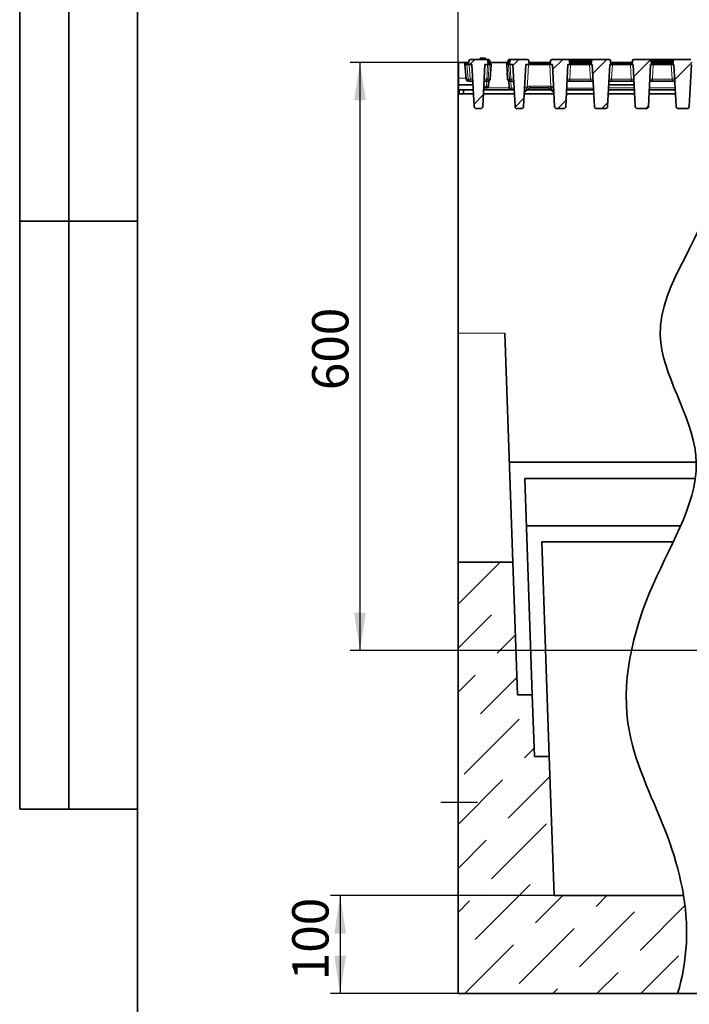
# Model space of a CAD drawing. Units: millimetres. Extents: x 8 to 903, y 1 to 632.
# Drawn here: x 8 to 76, y 151 to 252 of the extents above; entities that cross this region are included whole.
import ezdxf

# ---------------------------------------------------------------- set-up
doc = ezdxf.new("R2010")
doc.units = ezdxf.units.MM
doc.linetypes.add('PHANTOM', pattern=[12.7, 6.35, -1.27, 1.27, -1.27, 1.27, -1.27])
doc.layers.add('FORMAT', color=7, linetype='Continuous')
doc.styles.add('SLDTEXTSTYLE3', font='MIPGOST.TTF')
doc.styles.add('SLDTEXTSTYLE4', font='MIPGOST.TTF')
doc.dimstyles.new('SLDDIMSTYLE0', dxfattribs={"dimtxt": 3.393075, "dimasz": 3.877799, "dimexe": 0, "dimexo": 0.0625, "dimgap": 0.848269, "dimtad": 2, "dimlfac": 10, "dimrnd": 1e-09, "dimzin": 12, "dimdsep": 46, "dimtxsty": 'SLDTEXTSTYLE3', "dimsah": 1, "dimcen": 0.09, "dimadec": 0, "dimazin": 3, "dimtfac": 1, "dimtofl": 0, "dimtmove": 0, "dimatfit": 3, "dimfxl": 1, "dimfrac": 2, "dimtolj": 1, "dimtzin": 12, "dimarcsym": 0})

# ---------------------------------------------------------------- blocks, each defined once
blk = doc.blocks.new('_D')
at = {"layer": 'FORMAT'}
for p, q in [((52.71, 243.99), (52.71, 263.22)), ((152.71, 243.99), (152.71, 263.22)), ((52.71, 262.22), (152.71, 262.22))]:
    blk.add_line(p, q, dxfattribs=at)
for points in [[(52.71, 262.22), (56.59, 261.62), (56.59, 262.81)], [(152.71, 262.22), (148.83, 262.81), (148.83, 261.62)]]:
    blk.add_solid(points, dxfattribs=at)
at = {"layer": 'FORMAT', "insert": (98.35, 267.1), "char_height": 3.704, "attachment_point": 1, "style": 'SLDTEXTSTYLE4'}
blk.add_mtext('1000', dxfattribs=at)
blk = doc.blocks.new('_D_1')
at = {"layer": 'FORMAT'}
for p, q in [((52.76, 247.19), (41.71, 247.19)), ((42.71, 247.19), (42.71, 187.19)), ((102.71, 187.19), (41.71, 187.19))]:
    blk.add_line(p, q, dxfattribs=at)
for points in [[(42.71, 247.19), (42.11, 243.31), (43.31, 243.31)], [(42.71, 187.19), (43.31, 191.06), (42.11, 191.06)]]:
    blk.add_solid(points, dxfattribs=at)
at = {"layer": 'FORMAT', "insert": (37.83, 213.75), "char_height": 3.704, "attachment_point": 1, "rotation": 90, "style": 'SLDTEXTSTYLE4'}
blk.add_mtext('600', dxfattribs=at)
blk = doc.blocks.new('_D_3')
at = {"layer": 'FORMAT'}
for p, q in [((62.5, 162.19), (39.69, 162.19)), ((40.69, 162.19), (40.69, 152.19)), ((52.71, 152.19), (39.69, 152.19))]:
    blk.add_line(p, q, dxfattribs=at)
for points in [[(40.69, 162.19), (40.09, 158.31), (41.28, 158.31)], [(40.69, 152.19), (41.28, 156.06), (40.09, 156.06)]]:
    blk.add_solid(points, dxfattribs=at)
at = {"layer": 'FORMAT', "insert": (35.8, 153.55), "char_height": 3.704, "attachment_point": 1, "rotation": 90, "style": 'SLDTEXTSTYLE4'}
blk.add_mtext('100', dxfattribs=at)

msp = doc.modelspace()

# ---------------------------------------------------------------- hatches: boundary and pattern name
at = {"linetype": 'Continuous', "lineweight": 18}
h = msp.add_hatch(dxfattribs=at)
h.set_pattern_fill('ANSI31', angle=3e-322, style=0)
edge = h.paths.add_edge_path(flags=0)
edge.add_line((55.6105, 247.4858), (53.9721, 247.4858))
edge.add_arc((53.9721, 247.3358), 0.15, 90, 175)
edge.add_line((53.8227, 247.3489), (53.7909, 246.9858))
edge.add_line((53.7909, 246.9858), (54.1314, 246.9858))
edge.add_spline(control_points=[(54.1314, 246.9858), (54.1733, 246.1859), (54.2152, 245.3859), (54.2571, 244.5859), (54.2905, 243.9491), (54.3239, 243.3122), (54.3573, 242.6754)], knot_values=[0.00028838, 0.00028838, 0.00028838, 0.00028838, 0.02432007, 0.02432007, 0.02432007, 0.04345221, 0.04345221, 0.04345221, 0.04345221], weights=[1, 1, 1, 1, 1, 1, 1], degree=3, periodic=0)
edge.add_arc((54.557, 242.6858), 0.2, 183, 270)
edge.add_line((54.557, 242.4858), (55.0249, 242.4858))
edge.add_arc((55.0249, 242.6858), 0.2, 270, 357)
edge.add_spline(control_points=[(55.2246, 242.6754), (55.2584, 243.3202), (55.2922, 243.965), (55.326, 244.6098), (55.3675, 245.4018), (55.409, 246.1938), (55.4505, 246.9858)], knot_values=[0.00470729, 0.00470729, 0.00470729, 0.00470729, 0.02407831, 0.02407831, 0.02407831, 0.04787111, 0.04787111, 0.04787111, 0.04787111], weights=[1, 1, 1, 1, 1, 1, 1], degree=3, periodic=0)
edge.add_line((55.4505, 246.9858), (55.7917, 246.9858))
edge.add_line((55.7917, 246.9858), (55.7599, 247.3489))
edge.add_arc((55.6105, 247.3358), 0.15, 5, 90)
h = msp.add_hatch(dxfattribs=at)
h.set_pattern_fill('ANSI31', angle=3e-322, style=0)
edge = h.paths.add_edge_path(flags=0)
edge.add_line((59.7775, 247.4858), (58.1391, 247.4858))
edge.add_arc((58.1391, 247.3358), 0.15, 90, 175)
edge.add_line((57.9897, 247.3489), (57.9579, 246.9858))
edge.add_line((57.9579, 246.9858), (58.2984, 246.9858))
edge.add_spline(control_points=[(58.2984, 246.9858), (58.3399, 246.1938), (58.3814, 245.4018), (58.4229, 244.6098), (58.4567, 243.965), (58.4905, 243.3202), (58.5243, 242.6754)], knot_values=[0.00028551, 0.00028551, 0.00028551, 0.00028551, 0.02407831, 0.02407831, 0.02407831, 0.04344934, 0.04344934, 0.04344934, 0.04344934], weights=[1, 1, 1, 1, 1, 1, 1], degree=3, periodic=0)
edge.add_arc((58.724, 242.6858), 0.2, 183, 270)
edge.add_line((58.724, 242.4858), (59.1919, 242.4858))
edge.add_arc((59.1919, 242.6858), 0.2, 270, 357)
edge.add_spline(control_points=[(59.3916, 242.6754), (59.4254, 243.3202), (59.4592, 243.965), (59.493, 244.6098), (59.5345, 245.4018), (59.576, 246.1938), (59.6175, 246.9858)], knot_values=[0.00470729, 0.00470729, 0.00470729, 0.00470729, 0.02407831, 0.02407831, 0.02407831, 0.04787111, 0.04787111, 0.04787111, 0.04787111], weights=[1, 1, 1, 1, 1, 1, 1], degree=3, periodic=0)
edge.add_line((59.6175, 246.9858), (59.9587, 246.9858))
edge.add_line((59.9587, 246.9858), (59.9269, 247.3489))
edge.add_arc((59.7775, 247.3358), 0.15, 5, 90)
h = msp.add_hatch(dxfattribs=at)
h.set_pattern_fill('ANSI31', angle=3e-322, style=0)
edge = h.paths.add_edge_path(flags=0)
edge.add_line((63.9441, 247.4858), (62.3058, 247.4858))
edge.add_arc((62.3058, 247.3358), 0.15, 90, 175)
edge.add_line((62.1563, 247.3489), (62.1246, 246.9858))
edge.add_line((62.1246, 246.9858), (62.3302, 246.9858))
edge.add_spline(control_points=[(62.3302, 246.9858), (62.4055, 245.549), (62.4808, 244.1122), (62.5561, 242.6754)], knot_values=[0.01111111, 0.01111111, 0.01111111, 0.01111111, 0.49005191, 0.49005191, 0.49005191, 0.49005191], weights=[1, 1, 1, 1], degree=3, periodic=0)
edge.add_arc((62.7558, 242.6858), 0.2, 183, 270)
edge.add_line((62.7558, 242.4858), (63.4941, 242.4858))
edge.add_arc((63.4941, 242.6858), 0.2, 270, 357)
edge.add_spline(control_points=[(63.6938, 242.6754), (63.7691, 244.1122), (63.8444, 245.549), (63.9197, 246.9858)], knot_values=[0.50994809, 0.50994809, 0.50994809, 0.50994809, 0.98888889, 0.98888889, 0.98888889, 0.98888889], weights=[1, 1, 1, 1], degree=3, periodic=0)
edge.add_line((63.9197, 246.9858), (64.1253, 246.9858))
edge.add_line((64.1253, 246.9858), (64.0936, 247.3489))
edge.add_arc((63.9441, 247.3358), 0.15, 5, 90)
h = msp.add_hatch(dxfattribs=at)
h.set_pattern_fill('ANSI31', angle=3e-322, style=0)
edge = h.paths.add_edge_path(flags=0)
edge.add_line((68.1111, 247.4858), (66.4728, 247.4858))
edge.add_arc((66.4728, 247.3358), 0.15, 90, 175)
edge.add_line((66.3233, 247.3489), (66.2916, 246.9858))
edge.add_line((66.2916, 246.9858), (66.3971, 246.9858))
edge.add_spline(control_points=[(66.3971, 246.9858), (66.4385, 246.1946), (66.48, 245.4033), (66.5215, 244.612), (66.5553, 243.9665), (66.5891, 243.3209), (66.623, 242.6754)], knot_values=[0.00028525, 0.00028525, 0.00028525, 0.00028525, 0.02405593, 0.02405593, 0.02405593, 0.04344907, 0.04344907, 0.04344907, 0.04344907], weights=[1, 1, 1, 1, 1, 1, 1], degree=3, periodic=0)
edge.add_arc((66.8227, 242.6858), 0.2, 183, 270)
edge.add_line((66.8227, 242.4858), (67.7612, 242.4858))
edge.add_arc((67.7612, 242.6858), 0.2, 270, 357)
edge.add_spline(control_points=[(67.9609, 242.6754), (67.9948, 243.3209), (68.0286, 243.9665), (68.0624, 244.612), (68.1039, 245.4033), (68.1454, 246.1946), (68.1868, 246.9858)], knot_values=[0.00466278, 0.00466278, 0.00466278, 0.00466278, 0.02405593, 0.02405593, 0.02405593, 0.04782661, 0.04782661, 0.04782661, 0.04782661], weights=[1, 1, 1, 1, 1, 1, 1], degree=3, periodic=0)
edge.add_line((68.1868, 246.9858), (68.2923, 246.9858))
edge.add_line((68.2923, 246.9858), (68.2606, 247.3489))
edge.add_arc((68.1111, 247.3358), 0.15, 5, 90)
h = msp.add_hatch(dxfattribs=at)
h.set_pattern_fill('ANSI31', angle=3e-322, style=0)
edge = h.paths.add_edge_path(flags=0)
edge.add_line((72.2778, 247.4858), (70.6394, 247.4858))
edge.add_arc((70.6394, 247.3358), 0.15, 90, 175)
edge.add_line((70.49, 247.3489), (70.4582, 246.9858))
edge.add_line((70.4582, 246.9858), (70.5641, 246.9858))
edge.add_spline(control_points=[(70.5641, 246.9858), (70.6055, 246.1946), (70.647, 245.4033), (70.6885, 244.612), (70.7223, 243.9665), (70.7561, 243.3209), (70.79, 242.6754)], knot_values=[0.00028525, 0.00028525, 0.00028525, 0.00028525, 0.02405593, 0.02405593, 0.02405593, 0.04344907, 0.04344907, 0.04344907, 0.04344907], weights=[1, 1, 1, 1, 1, 1, 1], degree=3, periodic=0)
edge.add_arc((70.9897, 242.6858), 0.2, 183, 270)
edge.add_line((70.9897, 242.4858), (71.9282, 242.4858))
edge.add_arc((71.9282, 242.6858), 0.2, 270, 357)
edge.add_spline(control_points=[(72.1279, 242.6754), (72.1618, 243.3209), (72.1956, 243.9665), (72.2294, 244.612), (72.2709, 245.4033), (72.3124, 246.1946), (72.3538, 246.9858)], knot_values=[0.00466278, 0.00466278, 0.00466278, 0.00466278, 0.02405593, 0.02405593, 0.02405593, 0.04782661, 0.04782661, 0.04782661, 0.04782661], weights=[1, 1, 1, 1, 1, 1, 1], degree=3, periodic=0)
edge.add_line((72.3538, 246.9858), (72.459, 246.9858))
edge.add_line((72.459, 246.9858), (72.4272, 247.3489))
edge.add_arc((72.2778, 247.3358), 0.15, 5, 90)
h = msp.add_hatch(dxfattribs=at)
h.set_pattern_fill('ANSI31', angle=3e-322, style=0)
edge = h.paths.add_edge_path(flags=0)
edge.add_line((76.4448, 247.4858), (74.8064, 247.4858))
edge.add_arc((74.8064, 247.3358), 0.15, 90, 175)
edge.add_line((74.657, 247.3489), (74.6252, 246.9858))
edge.add_line((74.6252, 246.9858), (74.7311, 246.9858))
edge.add_spline(control_points=[(74.7311, 246.9858), (74.7725, 246.1946), (74.814, 245.4033), (74.8555, 244.612), (74.8893, 243.9665), (74.9231, 243.3209), (74.957, 242.6754)], knot_values=[0.00028525, 0.00028525, 0.00028525, 0.00028525, 0.02405593, 0.02405593, 0.02405593, 0.04344907, 0.04344907, 0.04344907, 0.04344907], weights=[1, 1, 1, 1, 1, 1, 1], degree=3, periodic=0)
edge.add_arc((75.1567, 242.6858), 0.2, 183, 270)
edge.add_line((75.1567, 242.4858), (76.0952, 242.4858))
edge.add_arc((76.0952, 242.6858), 0.2, 270, 357)
edge.add_spline(control_points=[(76.2949, 242.6754), (76.3288, 243.3209), (76.3626, 243.9665), (76.3964, 244.612), (76.4379, 245.4033), (76.4794, 246.1946), (76.5208, 246.9858)], knot_values=[0.00466278, 0.00466278, 0.00466278, 0.00466278, 0.02405593, 0.02405593, 0.02405593, 0.04782661, 0.04782661, 0.04782661, 0.04782661], weights=[1, 1, 1, 1, 1, 1, 1], degree=3, periodic=0)
edge.add_line((76.5208, 246.9858), (76.626, 246.9858))
edge.add_line((76.626, 246.9858), (76.5942, 247.3489))
edge.add_arc((76.4448, 247.3358), 0.15, 5, 90)
h = msp.add_hatch(dxfattribs=at)
h.set_pattern_fill('ANSI36', style=0)
edge = h.paths.add_edge_path(flags=0)
edge.add_line((52.7089, 152.1858), (75.1107, 152.1858))
edge.add_spline(control_points=[(75.1107, 152.1858), (75.6159, 153.8741), (76.197, 157.2745), (75.9718, 160.5922), (75.7136, 162.1858)], knot_values=[0.21673363, 0.21673363, 0.21673363, 0.21673363, 0.22400325, 0.23091184, 0.23091184, 0.23091184, 0.23091184], weights=[1, 1, 1, 1, 1], degree=3, periodic=0)
edge.add_line((75.7136, 162.1858), (62.5026, 162.1858))
edge.add_line((62.5026, 162.1858), (62.0067, 176.3869))
edge.add_line((62.0067, 176.3869), (60.5058, 176.3869))
edge.add_line((60.5058, 176.3869), (60.2867, 182.6599))
edge.add_line((60.2867, 182.6599), (58.7858, 182.6599))
edge.add_line((58.7858, 182.6599), (58.3135, 196.1858))
edge.add_line((58.3135, 196.1858), (52.7089, 196.1858))
edge.add_line((52.7089, 196.1858), (52.7089, 152.1858))

# ---------------------------------------------------------------- linework, layer by layer
at = {"color": 7, "linetype": 'Continuous', "lineweight": 35}
for p, q in [((53.5181, 247.1858), (52.7589, 247.1858)), ((52.7589, 247.1858), (52.7589, 245.5858)), ((53.5181, 247.1858), (53.6177, 247.1858)), ((53.6177, 247.1858), (53.7168, 247.1858)), ((53.8227, 247.3489), (53.7909, 246.9858)), ((55.6105, 247.4858), (53.9721, 247.4858)), ((54.9704, 247.603), (54.9276, 247.4858)), ((55.0173, 247.6358), (55.4684, 247.6358)), ((55.518, 247.5919), (55.531, 247.4858)), ((55.6105, 247.4858), (55.7936, 247.4858)), ((55.7599, 247.3489), (55.7917, 246.9858)), ((55.7742, 247.1858), (55.866, 247.1858)), ((55.866, 247.1858), (55.9657, 247.1858)), ((55.9429, 247.3499), (55.943, 247.3489)), ((55.943, 247.3489), (55.9494, 247.2758)), ((55.9494, 247.2758), (55.9573, 247.1858)), ((55.9657, 247.1858), (57.7839, 247.1858)), ((57.7839, 247.1858), (57.8835, 247.1858)), ((57.7923, 247.1858), (57.8002, 247.2758)), ((57.8002, 247.2758), (57.8065, 247.3489)), ((57.8065, 247.3489), (57.8066, 247.3499)), ((57.8835, 247.1858), (57.9754, 247.1858)), ((57.956, 247.4858), (58.1391, 247.4858)), ((57.9579, 246.9858), (57.9897, 247.3489)), ((59.7775, 247.4858), (58.1391, 247.4858)), ((59.9587, 246.9858), (59.9269, 247.3489)), ((60.0328, 247.1858), (62.0504, 247.1858)), ((62.1563, 247.3489), (62.1246, 246.9858)), ((63.9441, 247.4858), (62.3058, 247.4858)), ((63.9441, 247.4858), (64.243, 247.4858)), ((64.0936, 247.3489), (64.1253, 246.9858)), ((64.1995, 247.1858), (66.2174, 247.1858)), ((64.243, 247.4858), (66.1739, 247.4858)), ((66.1739, 247.4858), (66.4728, 247.4858)), ((66.2916, 246.9858), (66.3233, 247.3489)), ((68.1111, 247.4858), (66.4728, 247.4858)), ((68.2923, 246.9858), (68.2606, 247.3489)), ((68.3665, 247.1858), (70.3841, 247.1858)), ((70.49, 247.3489), (70.4582, 246.9858)), ((72.2778, 247.4858), (70.6394, 247.4858)), ((72.2778, 247.4858), (72.5767, 247.4858)), ((72.4272, 247.3489), (72.459, 246.9858)), ((72.5331, 247.1858), (74.5511, 247.1858)), ((72.5767, 247.4858), (74.5076, 247.4858)), ((74.5076, 247.4858), (74.8064, 247.4858)), ((74.6252, 246.9858), (74.657, 247.3489)), ((76.4448, 247.4858), (74.8064, 247.4858)), ((53.4089, 246.9858), (53.4185, 247.0945)), ((53.5417, 245.4684), (53.4089, 246.9858)), ((53.6088, 246.9858), (53.6913, 246.9858)), ((53.7909, 246.9858), (53.6913, 246.9858)), ((54.1314, 246.9858), (53.7909, 246.9858)), ((54.3573, 242.6754), (54.1314, 246.9858)), ((55.4505, 246.9858), (55.2246, 242.6754)), ((55.7917, 246.9858), (55.4505, 246.9858)), ((55.7917, 246.9858), (55.8751, 246.9858)), ((56.0748, 246.9858), (55.9956, 245.4754)), ((56.0653, 247.0945), (56.0748, 246.9858)), ((56.0748, 246.9858), (56.0748, 246.9858)), ((57.6748, 246.9858), (57.6843, 247.0945)), ((57.6748, 246.9858), (57.6748, 246.9858)), ((57.7539, 245.4754), (57.6748, 246.9858)), ((57.8745, 246.9858), (57.9579, 246.9858)), ((58.2984, 246.9858), (57.9579, 246.9858)), ((58.5243, 242.6754), (58.2984, 246.9858)), ((59.6175, 246.9858), (59.3916, 242.6754)), ((59.9587, 246.9858), (59.6175, 246.9858)), ((60.0583, 246.9858), (59.9587, 246.9858)), ((60.0583, 246.9858), (62.0249, 246.9858)), ((62.1246, 246.9858), (62.0249, 246.9858)), ((62.3302, 246.9858), (62.1246, 246.9858)), ((62.5561, 242.6754), (62.3302, 246.9858)), ((63.9197, 246.9858), (63.6938, 242.6754)), ((64.1253, 246.9858), (63.9197, 246.9858)), ((64.225, 246.9858), (64.1253, 246.9858)), ((64.225, 246.9858), (66.1273, 246.9858)), ((66.2916, 246.9858), (66.2218, 246.9858)), ((66.3971, 246.9858), (66.2916, 246.9858)), ((66.623, 242.6754), (66.3971, 246.9858)), ((68.1868, 246.9858), (67.9609, 242.6754)), ((68.2923, 246.9858), (68.1868, 246.9858)), ((68.3621, 246.9858), (68.2923, 246.9858)), ((68.4566, 246.9858), (70.2943, 246.9858)), ((70.4582, 246.9858), (70.3882, 246.9858)), ((70.5641, 246.9858), (70.4582, 246.9858)), ((70.79, 242.6754), (70.5641, 246.9858)), ((72.3538, 246.9858), (72.1279, 242.6754)), ((72.459, 246.9858), (72.3538, 246.9858)), ((72.5285, 246.9858), (72.459, 246.9858)), ((72.6236, 246.9858), (74.4613, 246.9858)), ((74.6252, 246.9858), (74.5552, 246.9858)), ((74.7311, 246.9858), (74.6252, 246.9858)), ((74.957, 242.6754), (74.7311, 246.9858)), ((76.5208, 246.9858), (76.2949, 242.6754)), ((52.7589, 245.5858), (52.7589, 244.8858)), ((53.9682, 245.2858), (53.7409, 245.2858)), ((55.7959, 245.2858), (55.6137, 245.2858)), ((55.8566, 245.2952), (55.82, 244.7719)), ((57.9436, 244.5719), (57.893, 245.2952)), ((58.1352, 245.2858), (57.9537, 245.2858)), ((64.0829, 245.2858), (64.0161, 245.2805)), ((66.2339, 245.2858), (64.0829, 245.2858)), ((66.2986, 245.2806), (66.2339, 245.2858)), ((68.35, 245.2858), (68.2832, 245.2805)), ((70.4009, 245.2858), (68.3501, 245.2858)), ((70.4656, 245.2806), (70.4009, 245.2858)), ((72.517, 245.2858), (72.4502, 245.2805)), ((74.5679, 245.2858), (72.5171, 245.2858)), ((74.6326, 245.2806), (74.5679, 245.2858)), ((52.7589, 244.8858), (54.2414, 244.8858)), ((52.7589, 244.3858), (52.7589, 244.8858)), ((52.7589, 244.3858), (52.7589, 243.9858)), ((52.8589, 244.3858), (52.7589, 244.3858)), ((53.2589, 244.3858), (52.8589, 244.3858)), ((53.2589, 244.3858), (53.2589, 243.9858)), ((53.2589, 244.3858), (54.2676, 244.3858)), ((55.3143, 244.3858), (58.4346, 244.3858)), ((55.6205, 244.5858), (55.3422, 244.5858)), ((59.7487, 244.3858), (62.199, 244.3858)), ((61.9085, 244.5858), (60.0392, 244.5858)), ((63.7834, 244.3858), (66.5333, 244.3858)), ((68.0506, 244.3858), (70.7003, 244.3858)), ((70.6463, 244.8858), (68.1046, 244.8858)), ((72.2176, 244.3858), (74.8673, 244.3858)), ((53.2589, 243.9858), (52.7089, 243.9858)), ((52.7089, 219.5652), (52.7089, 243.9858)), ((53.2589, 243.9858), (54.2886, 243.9858)), ((55.2933, 243.9858), (58.4556, 243.9858)), ((59.4603, 243.9858), (62.4874, 243.9858)), ((63.7625, 243.9858), (66.5543, 243.9858)), ((68.0296, 243.9858), (70.7213, 243.9858)), ((72.1966, 243.9858), (74.8883, 243.9858)), ((54.557, 242.4858), (55.0249, 242.4858)), ((58.724, 242.4858), (59.1919, 242.4858)), ((62.7558, 242.4858), (63.4941, 242.4858)), ((66.8227, 242.4858), (67.7612, 242.4858)), ((70.9897, 242.4858), (71.9282, 242.4858)), ((75.1567, 242.4858), (76.0952, 242.4858)), ((52.7089, 196.1858), (52.7089, 219.5652)), ((58.3135, 196.1858), (57.4971, 219.5652)), ((57.9564, 206.4107), (76.9961, 206.4107)), ((76.9021, 204.7539), (59.5152, 204.7539)), ((59.5152, 204.7539), (60.2867, 182.6599)), ((59.6843, 199.9107), (75.4167, 199.9107)), ((74.665, 198.2697), (61.2425, 198.2697)), ((61.2425, 198.2697), (62.0067, 176.3869)), ((58.3135, 196.1858), (52.7089, 196.1858)), ((52.7089, 196.1858), (52.7089, 152.1858)), ((58.7858, 182.6599), (58.3135, 196.1858)), ((60.2867, 182.6599), (58.7858, 182.6599)), ((60.5058, 176.3869), (60.2867, 182.6599)), ((62.0067, 176.3869), (60.5058, 176.3869)), ((62.5026, 162.1858), (62.0067, 176.3869)), ((62.5026, 162.1858), (75.7136, 162.1858)), ((52.7089, 152.1858), (75.1107, 152.1858)), ((125.8155, 152.1858), (75.1107, 152.1858))]:
    msp.add_line(p, q, dxfattribs=at)
at = {"color": 8, "linetype": 'PHANTOM', "lineweight": 18}
for p, q in [((53.6177, 247.1858), (53.6177, 247.0945)), ((53.7168, 247.1858), (53.7008, 247.0945)), ((55.0006, 247.5919), (54.9619, 247.4858)), ((54.9704, 247.603), (55.0006, 247.5919)), ((55.4517, 247.5919), (55.0006, 247.5919)), ((55.4647, 247.4858), (55.4517, 247.5919)), ((55.8504, 247.187), (55.8542, 247.1858)), ((55.8514, 247.3496), (55.8514, 247.3499)), ((55.8578, 247.2764), (55.8514, 247.3496)), ((55.8657, 247.1858), (55.8578, 247.2764)), ((55.866, 247.1858), (55.866, 247.0945)), ((57.8835, 247.1858), (57.8835, 247.0945)), ((57.8918, 247.2764), (57.8838, 247.1858)), ((57.8982, 247.3496), (57.8918, 247.2764)), ((57.8982, 247.3499), (57.8982, 247.3496)), ((60.0488, 247.0945), (60.0328, 247.1858)), ((62.0345, 247.0945), (62.0504, 247.1858)), ((64.2154, 247.0945), (64.1995, 247.1858)), ((64.243, 247.4858), (64.243, 247.3489)), ((64.243, 247.3489), (64.2493, 247.2771)), ((66.1739, 247.3489), (64.243, 247.3489)), ((64.2493, 247.2771), (64.2493, 247.1858)), ((64.2493, 247.2771), (66.1676, 247.2771)), ((66.1676, 247.2771), (66.1739, 247.3489)), ((66.1676, 247.2771), (66.1676, 247.1858)), ((66.1739, 247.4858), (66.1739, 247.3489)), ((66.2015, 247.0945), (66.2174, 247.1858)), ((68.3824, 247.0945), (68.3665, 247.1858)), ((70.3681, 247.0945), (70.3841, 247.1858)), ((72.5491, 247.0945), (72.5331, 247.1858)), ((72.5767, 247.4858), (72.5767, 247.3489)), ((72.5767, 247.3489), (72.5829, 247.2771)), ((74.5076, 247.3489), (72.5767, 247.3489)), ((72.5829, 247.2771), (72.5829, 247.1858)), ((72.5829, 247.2771), (74.5013, 247.2771)), ((74.5013, 247.2771), (74.5076, 247.3489)), ((74.5013, 247.2771), (74.5013, 247.1858)), ((74.5076, 247.4858), (74.5076, 247.3489)), ((74.5351, 247.0945), (74.5511, 247.1858)), ((53.6177, 247.0945), (53.6082, 246.9858)), ((53.6088, 246.9858), (53.7409, 245.4754)), ((53.7008, 247.0945), (53.6177, 247.0945)), ((53.6913, 246.9858), (53.7008, 247.0945)), ((53.9402, 245.4754), (53.8617, 246.9858)), ((55.7202, 246.9858), (55.6417, 245.4754)), ((55.866, 247.0945), (55.7822, 247.0945)), ((55.7959, 245.4754), (55.8751, 246.9858)), ((55.8755, 246.9858), (55.866, 247.0945)), ((57.8835, 247.0945), (57.874, 246.9858)), ((57.8745, 246.9858), (57.9537, 245.4754)), ((57.9674, 247.0945), (57.8835, 247.0945)), ((58.1072, 245.4754), (58.0287, 246.9858)), ((60.0488, 247.0945), (60.0583, 246.9858)), ((62.0345, 247.0945), (60.0488, 247.0945)), ((62.0249, 246.9858), (62.0345, 247.0945)), ((62.181, 244.6682), (62.0605, 246.9858)), ((64.1894, 246.9858), (64.1109, 245.4754)), ((64.2154, 247.0945), (64.225, 246.9858)), ((66.2015, 247.0945), (64.2154, 247.0945)), ((66.2059, 245.4754), (66.1273, 246.9858)), ((66.191, 246.9754), (66.2015, 247.0945)), ((68.4566, 246.9858), (68.378, 245.4754)), ((68.3824, 247.0945), (68.3929, 246.9754)), ((70.3681, 247.0945), (68.3824, 247.0945)), ((70.3729, 245.4754), (70.2943, 246.9858)), ((70.3577, 246.9756), (70.3681, 247.0945)), ((72.6236, 246.9858), (72.545, 245.4754)), ((72.5491, 247.0945), (72.5595, 246.9753)), ((74.5351, 247.0945), (72.5491, 247.0945)), ((74.5399, 245.4754), (74.4613, 246.9858)), ((74.5247, 246.9756), (74.5351, 247.0945)), ((53.5314, 245.5858), (52.7589, 245.5858)), ((53.7409, 245.4754), (53.9402, 245.4754)), ((53.7409, 245.4754), (53.7409, 245.2858)), ((55.3561, 245.1389), (55.3422, 244.7754)), ((55.6205, 244.7754), (55.6562, 245.2858)), ((55.6417, 245.4754), (55.7959, 245.4754)), ((55.7959, 245.2858), (55.7959, 245.4754)), ((57.9537, 245.4754), (58.1072, 245.4754)), ((57.9537, 245.4754), (57.9537, 245.2858)), ((58.0934, 245.2858), (58.1431, 244.5754)), ((58.4143, 244.5754), (58.3929, 245.1371)), ((63.8274, 245.1968), (63.8037, 244.5754)), ((64.1109, 245.4754), (66.2059, 245.4754)), ((66.5131, 244.5754), (66.4894, 245.198)), ((68.1183, 245.2227), (68.1046, 244.8858)), ((68.378, 245.4754), (70.3729, 245.4754)), ((70.6463, 244.8858), (70.6326, 245.2223)), ((72.2706, 245.2082), (72.2463, 244.5788)), ((72.545, 245.4754), (74.5399, 245.4754)), ((74.8386, 244.5788), (74.8144, 245.2076)), ((52.8589, 244.3858), (52.8589, 243.9858)), ((55.3422, 244.7754), (55.3422, 244.5858)), ((55.3422, 244.7754), (55.6205, 244.7754)), ((55.6205, 244.7754), (55.6205, 244.5858)), ((57.9426, 244.5858), (55.6205, 244.5858)), ((58.1431, 244.5754), (58.4143, 244.5754)), ((58.1431, 244.5754), (58.1431, 244.3858)), ((58.4143, 244.5754), (58.4143, 244.3858)), ((59.7668, 244.6682), (59.7648, 244.6642)), ((59.9847, 244.5754), (61.97, 244.5754)), ((60.0392, 244.7754), (61.9085, 244.7754)), ((60.0392, 244.5858), (60.0392, 244.7754)), ((61.9085, 244.5858), (61.9085, 244.7754)), ((62.1829, 244.6642), (62.181, 244.6682)), ((63.8037, 244.3858), (63.8037, 244.5754)), ((63.8037, 244.5754), (66.5131, 244.5754)), ((66.5131, 244.3858), (66.5131, 244.5754)), ((70.6898, 244.5858), (68.0611, 244.5858)), ((72.2277, 244.5784), (72.2463, 244.5788)), ((72.2463, 244.3858), (72.2463, 244.5788)), ((72.2463, 244.5788), (74.8386, 244.5788)), ((74.8386, 244.5788), (74.8572, 244.5784)), ((74.8386, 244.3858), (74.8386, 244.5788)), ((52.7089, 219.5652), (57.4971, 219.5652))]:
    msp.add_line(p, q, dxfattribs=at)
at = {"color": 8, "linetype": 'PHANTOM', "lineweight": 18, "flags": 128}
for points in [[(55.0173, 247.6358), (55.0143, 247.635), (55.0114, 247.6326), (55.0086, 247.6286), (55.0062, 247.6233), (55.0041, 247.6167), (55.0024, 247.6091), (55.0013, 247.6008), (55.0006, 247.5919)], [(55.4517, 247.5919), (55.4523, 247.6008), (55.4535, 247.6091), (55.4552, 247.6167), (55.4572, 247.6233), (55.4597, 247.6286), (55.4624, 247.6326), (55.4654, 247.635), (55.4684, 247.6358)], [(59.8872, 246.9858), (59.8184, 245.6608), (59.7668, 244.6682)]]:
    msp.add_lwpolyline(points, dxfattribs=at)
at = {"color": 7, "linetype": 'Continuous', "lineweight": 35, "flags": 128}
for points in [[(59.9015, 244.5308), (59.7565, 244.3932), (59.6116, 244.2556), (59.5204, 244.169)], [(62.4274, 244.169), (62.3693, 244.2241), (62.2243, 244.3618), (62.0463, 244.5308)]]:
    msp.add_lwpolyline(points, dxfattribs=at)
at = {"color": 7, "linetype": 'Continuous', "lineweight": 35}
for centre, radius, start, end in [((53.5181, 247.0858), 0.1, 90, 175), ((53.7168, 247.2858), 0.1, 270, 355), ((53.9721, 247.3358), 0.15, 90, 175), ((55.0173, 247.5858), 0.05, 90, 159.944644), ((55.4684, 247.5858), 0.05, 7, 90), ((55.6105, 247.3358), 0.15, 5, 90), ((55.9657, 247.0858), 0.1, 5, 90), ((57.7839, 247.0858), 0.1, 90, 175), ((58.1391, 247.3358), 0.15, 90, 175), ((59.7775, 247.3358), 0.15, 5, 90), ((60.0328, 247.2858), 0.1, 185, 270), ((62.0504, 247.2858), 0.1, 270, 355), ((62.3058, 247.3358), 0.15, 90, 175), ((63.9441, 247.3358), 0.15, 5, 90), ((64.1995, 247.2858), 0.1, 185, 270), ((66.2174, 247.2858), 0.1, 270, 355), ((66.4728, 247.3358), 0.15, 90, 175), ((68.1111, 247.3358), 0.15, 5, 90), ((68.3665, 247.2858), 0.1, 185, 270), ((70.3841, 247.2858), 0.1, 270, 355), ((70.6394, 247.3358), 0.15, 90, 175), ((72.2778, 247.3358), 0.15, 5, 90), ((72.5331, 247.2858), 0.1, 185, 270), ((74.5511, 247.2858), 0.1, 270, 355), ((74.8064, 247.3358), 0.15, 90, 175), ((53.7409, 245.4858), 0.2, 185, 270), ((53.9682, 244.9858), 0.3, 48.601795, 89.999888), ((55.6137, 244.9858), 0.3, 90.000197, 136.584494), ((55.7959, 245.4858), 0.2, 270, 357), ((57.9537, 245.4858), 0.2, 183, 270), ((58.1352, 244.9858), 0.3, 48.601795, 89.999888), ((55.6205, 244.7858), 0.2, 270, 356), ((58.1431, 244.5858), 0.2, 184, 270), ((59.727, 243.9515), 0.3, 133.526961, 151.816765), ((54.557, 242.6858), 0.2, 183, 270), ((55.0249, 242.6858), 0.2, 270, 357), ((58.724, 242.6858), 0.2, 183, 270), ((59.1919, 242.6858), 0.2, 270, 357), ((62.7558, 242.6858), 0.2, 183, 270), ((63.4941, 242.6858), 0.2, 270, 357), ((66.8227, 242.6858), 0.2, 183, 270), ((67.7612, 242.6858), 0.2, 270, 357), ((70.9897, 242.6858), 0.2, 183, 270), ((71.9282, 242.6858), 0.2, 270, 357), ((75.1567, 242.6858), 0.2, 183, 270), ((76.0952, 242.6858), 0.2, 270, 357)]:
    msp.add_arc(centre, radius, start, end, dxfattribs=at)
at = {"color": 8, "linetype": 'PHANTOM', "lineweight": 18}
for centre, radius, start, end in [((55.4849, 247.4856), 0.1113, 72.674395, 107.325605), ((55.8139, 247.5345), 0.2618, 259.504876, 279.66136), ((55.8971, 247.0907), 0.2632, 79.985239, 100.014761), ((55.8953, 247.0915), 0.2618, 79.504876, 99.66136), ((55.9017, 247.0184), 0.2618, 79.504876, 99.66136), ((57.8478, 247.0184), 0.2618, 80.33864, 100.495124), ((57.8542, 247.0915), 0.2618, 80.33864, 100.495124), ((57.8524, 247.0907), 0.2632, 79.985239, 100.014761), ((57.9357, 247.5345), 0.2618, 260.33864, 280.495124), ((53.7506, 247.3828), 0.2926, 260.197251, 279.802749), ((59.999, 247.3828), 0.2926, 260.197251, 279.802749), ((62.0843, 247.3828), 0.2926, 260.197251, 279.802749), ((64.1656, 247.3828), 0.2926, 260.197251, 279.802749), ((66.2513, 247.3828), 0.2926, 260.197251, 279.802749), ((68.3326, 247.3828), 0.2926, 260.197251, 279.802749), ((70.4179, 247.3828), 0.2926, 260.197251, 279.802749), ((72.4993, 247.3828), 0.2926, 260.197251, 279.802749), ((74.5849, 247.3828), 0.2926, 260.197251, 279.802749), ((53.6079, 246.4284), 0.9622, 266.055812, 277.947853), ((54.1302, 242.5335), 2.948, 88.408806, 93.694741), ((55.4524, 242.5514), 2.9301, 86.295166, 91.630026), ((55.8958, 246.4324), 0.9623, 264.043308, 275.956692), ((57.8538, 246.4324), 0.9623, 264.043308, 275.956692), ((58.2972, 242.5335), 2.948, 88.408806, 93.694741), ((55.7369, 245.7304), 0.9621, 263.047292, 274.951793), ((58.0266, 245.5304), 0.9621, 265.048207, 276.952708), ((59.5918, 242.0379), 2.632, 86.229848, 92.142182), ((59.5777, 241.75), 2.9244, 86.29282, 91.643475), ((60.7333, 245.5196), 1.2922, 221.450748, 229.925461), ((61.2144, 245.5196), 1.2922, 310.074537, 318.549263)]:
    msp.add_arc(centre, radius, start, end, dxfattribs=at)
for centre, major_axis, ratio, start_param, end_param in [((55.8614, 247.3358), (0.1015, -0.0134), 0.12420055, 1.68641451, 3.16919764), ((57.8881, 247.3358), (0.1015, 0.0134), 0.12420055, 6.25558032, 7.73836345), ((64.2453, 247.3358), (0.1517, -0.0133), 0.08422876, 1.59323813, 3.15643826), ((64.2497, 247.2858), (0.1498, 0.0087), 0.05783504, 3.14328495, 4.70648508), ((66.1672, 247.2858), (0.1498, -0.0087), 0.05783504, 4.71829288, 6.28149301), ((66.1716, 247.3358), (0.1517, 0.0133), 0.08422876, 6.2683397, 7.83153983), ((72.579, 247.3358), (0.1517, -0.0133), 0.08422876, 1.59323813, 3.15643826), ((72.5833, 247.2858), (0.1498, 0.0087), 0.05783504, 3.14328495, 4.70648508), ((74.5009, 247.2858), (0.1498, -0.0087), 0.05783504, 4.71829288, 6.28149301), ((74.5053, 247.3358), (0.1517, 0.0133), 0.08422876, 6.2683397, 7.83153983), ((53.6185, 247.0858), (0.2, -0.0087), 0.04333023, 1.5764935, 3.13969363), ((55.8653, 247.0858), (0.2, 0.0087), 0.04333023, 0.00189902, 1.56509915), ((57.8843, 247.0858), (0.2, -0.0087), 0.04333023, 1.5764935, 3.13969363)]:
    msp.add_ellipse(centre, major_axis=major_axis, ratio=ratio, start_param=start_param, end_param=end_param, dxfattribs=at)
at = {"color": 7, "linetype": 'Continuous', "lineweight": 35}
for centre, major_axis, ratio, start_param, end_param in [((53.4845, 248.4174), (-0.1268, 1.4315), 0.13916632, 3.12623717, 3.12926625), ((55.9495, 248.4174), (0.076, 1.4316), 0.13951081, 3.14899499, 3.15142356), ((55.8743, 246.9823), (0.2005, 0.0035), 0.0173651, 0.00121429, 1.56441442), ((57.8752, 246.9823), (0.2005, -0.0035), 0.0173651, 1.57717824, 3.14037837), ((57.8, 248.4174), (-0.076, 1.4316), 0.13951081, 3.13176175, 3.13419032), ((68.1002, 244.7611), (0.3003, 0.0022), 0.41535782, 1.55299642, 1.64989032), ((70.6507, 244.7611), (0.3003, -0.0022), 0.41535782, 1.49386629, 1.58859623)]:
    msp.add_ellipse(centre, major_axis=major_axis, ratio=ratio, start_param=start_param, end_param=end_param, dxfattribs=at)
for points, knots in [([(55.7662, 247.2771), (55.7662, 247.277), (55.7667, 247.2709), (55.7703, 247.2512), (55.7849, 247.2235), (55.8124, 247.1976), (55.8392, 247.1901), (55.8504, 247.187)], [0, 0, 0, 0, 0.00400552, 0.16556557, 0.5437171, 0.81049944, 1, 1, 1, 1]), ([(55.7936, 247.4858), (55.7938, 247.4858), (55.8051, 247.4858), (55.8334, 247.4825), (55.8765, 247.4646), (55.9123, 247.4312), (55.9355, 247.3914), (55.9404, 247.364), (55.9429, 247.3499)], [0, 0, 0, 0, 0.00353806, 0.15428203, 0.38974489, 0.63171963, 0.80999381, 1, 1, 1, 1]), ([(55.8504, 247.187), (55.8528, 247.1867), (55.8583, 247.186), (55.8629, 247.1859), (55.8654, 247.1858), (55.8656, 247.1858), (55.8657, 247.1858)], [0, 0, 0, 0, 0.21768149, 0.48783737, 0.79909504, 1, 1, 1, 1]), ([(57.8066, 247.3499), (57.8092, 247.364), (57.8141, 247.3914), (57.8372, 247.4312), (57.8731, 247.4646), (57.9162, 247.4825), (57.9445, 247.4858), (57.9557, 247.4858), (57.956, 247.4858)], [0, 0, 0, 0, 0.19000619, 0.36828037, 0.61025511, 0.84571797, 0.99646194, 1, 1, 1, 1]), ([(57.8838, 247.1858), (57.8923, 247.1865), (57.9033, 247.1873), (57.9223, 247.1929), (57.9462, 247.2052), (57.9716, 247.2324), (57.9812, 247.2585), (57.9832, 247.275), (57.9834, 247.277), (57.9834, 247.2771)], [0, 0, 0, 0, 0.10069809, 0.13254367, 0.29149643, 0.56618671, 0.94821242, 0.99641845, 1, 1, 1, 1]), ([(53.6082, 246.9858), (53.5935, 246.9861), (53.5565, 246.9867), (53.5005, 246.9869), (53.4499, 246.9867), (53.4156, 246.9862), (53.4112, 246.9859), (53.4089, 246.9858)], [0, 0, 0, 0, 0.14154179, 0.35585664, 0.57019411, 0.78511076, 1, 1, 1, 1]), ([(66.1273, 246.9858), (66.1382, 246.9859), (66.1601, 246.9862), (66.1807, 246.979), (66.191, 246.9754)], [0, 0, 0, 0, 0.49866711, 1, 1, 1, 1]), ([(66.191, 246.9754), (66.1934, 246.9746), (66.1982, 246.973), (66.2063, 246.9745), (66.2144, 246.9789), (66.2192, 246.9834), (66.2218, 246.9858)], [0, 0, 0, 0, 0.21235852, 0.43264269, 0.6890199, 1, 1, 1, 1]), ([(68.3621, 246.9858), (68.3647, 246.9834), (68.3695, 246.9789), (68.3776, 246.9745), (68.3857, 246.973), (68.3905, 246.9746), (68.3929, 246.9754)], [0, 0, 0, 0, 0.3109801, 0.56735731, 0.78764148, 1, 1, 1, 1]), ([(68.3929, 246.9754), (68.4031, 246.979), (68.4237, 246.9862), (68.4456, 246.9859), (68.4566, 246.9858)], [0, 0, 0, 0, 0.4973579, 1, 1, 1, 1]), ([(70.2943, 246.9858), (70.3052, 246.9859), (70.3269, 246.9862), (70.3474, 246.9791), (70.3577, 246.9756)], [0, 0, 0, 0, 0.49867737, 1, 1, 1, 1]), ([(70.3577, 246.9756), (70.3601, 246.9748), (70.3649, 246.9732), (70.3729, 246.9747), (70.3809, 246.979), (70.3856, 246.9834), (70.3882, 246.9858)], [0, 0, 0, 0, 0.21262175, 0.433183, 0.68952262, 1, 1, 1, 1]), ([(72.5285, 246.9858), (72.5311, 246.9833), (72.5359, 246.9788), (72.5441, 246.9744), (72.5523, 246.9728), (72.5572, 246.9745), (72.5595, 246.9753)], [0, 0, 0, 0, 0.311482358, 0.567897072, 0.787903896, 1, 1, 1, 1]), ([(72.5595, 246.9753), (72.5698, 246.9789), (72.5906, 246.9862), (72.6125, 246.9859), (72.6236, 246.9858)], [0, 0, 0, 0, 0.49731774, 1, 1, 1, 1]), ([(74.4613, 246.9858), (74.4722, 246.9859), (74.4939, 246.9862), (74.5144, 246.9791), (74.5247, 246.9756)], [0, 0, 0, 0, 0.49867737, 1, 1, 1, 1]), ([(74.5247, 246.9756), (74.5271, 246.9748), (74.5319, 246.9732), (74.5399, 246.9747), (74.5479, 246.979), (74.5526, 246.9834), (74.5552, 246.9858)], [0, 0, 0, 0, 0.21262175, 0.433183, 0.68952262, 1, 1, 1, 1]), ([(54.1663, 245.2106), (54.1671, 245.2101), (54.185, 245.1976), (54.2066, 245.1708), (54.2227, 245.1428), (54.2285, 245.1328)], [0, 0, 0, 0, 0.03081898, 0.65072189, 1, 1, 1, 1]), ([(55.3561, 245.1389), (55.3663, 245.1568), (55.3776, 245.1765), (55.3949, 245.1903), (55.3965, 245.1915)], [0, 0, 0, 0, 0.91145666, 1, 1, 1, 1]), ([(58.3333, 245.2106), (58.3341, 245.2101), (58.352, 245.1976), (58.3726, 245.1722), (58.3879, 245.1457), (58.3929, 245.1371)], [0, 0, 0, 0, 0.032455726, 0.685280639, 1, 1, 1, 1]), ([(63.8274, 245.1968), (63.8313, 245.202), (63.8413, 245.2153), (63.8663, 245.238), (63.9238, 245.2719), (63.9809, 245.2792), (64.0221, 245.2844)], [0, 0, 0, 0, 0.10793129, 0.27780064, 0.4794693, 1, 1, 1, 1]), ([(66.2947, 245.2844), (66.3286, 245.2805), (66.3838, 245.274), (66.4418, 245.2465), (66.4706, 245.2182), (66.483, 245.2048), (66.4938, 245.1939), (66.4976, 245.1945), (66.5003, 245.1949)], [0, 0, 0, 0, 0.3479404, 0.56687511, 0.68062783, 0.73743303, 0.81051205, 1, 1, 1, 1]), ([(68.0863, 245.1853), (68.0876, 245.1874), (68.0927, 245.1954), (68.1072, 245.2139), (68.1332, 245.2379), (68.1911, 245.272), (68.2481, 245.2792), (68.2892, 245.2844)], [0, 0, 0, 0, 0.046302665, 0.178684793, 0.3350811, 0.520754614, 1, 1, 1, 1]), ([(70.4617, 245.2844), (70.4956, 245.2805), (70.5508, 245.274), (70.6088, 245.2465), (70.6376, 245.2182), (70.65, 245.2048), (70.6608, 245.1939), (70.6646, 245.1945), (70.6673, 245.1949)], [0, 0, 0, 0, 0.3479404, 0.56687511, 0.68062783, 0.73743303, 0.81051205, 1, 1, 1, 1]), ([(72.26, 245.1949), (72.2643, 245.2007), (72.2748, 245.2147), (72.3004, 245.238), (72.358, 245.2719), (72.4151, 245.2792), (72.4562, 245.2844)], [0, 0, 0, 0, 0.11989229, 0.28748397, 0.48644862, 1, 1, 1, 1]), ([(74.6287, 245.2844), (74.6626, 245.2805), (74.7178, 245.274), (74.7758, 245.2465), (74.8046, 245.2182), (74.817, 245.2048), (74.8278, 245.1939), (74.8316, 245.1945), (74.8343, 245.1949)], [0, 0, 0, 0, 0.3479404, 0.56687511, 0.68062783, 0.73743303, 0.81051205, 1, 1, 1, 1]), ([(60.0392, 244.5858), (60.0336, 244.5857), (60.0055, 244.5849), (59.9548, 244.5724), (59.9193, 244.5447), (59.9015, 244.5308)], [0, 0, 0, 0, 0.112354106, 0.55590979, 1, 1, 1, 1]), ([(61.9085, 244.5858), (61.9309, 244.5836), (61.9758, 244.5792), (62.0212, 244.5534), (62.042, 244.5346), (62.0463, 244.5308)], [0, 0, 0, 0, 0.44307317, 0.88663018, 1, 1, 1, 1]), ([(62.4512, 244.6761), (62.4511, 244.6761), (62.4443, 244.6768), (62.4163, 244.6771), (62.363, 244.6763), (62.2822, 244.6735), (62.2201, 244.6703), (62.181, 244.6682)], [0, 0, 0, 0, 0.00514193, 0.20085076, 0.4066566, 0.62638505, 1, 1, 1, 1]), ([(62.418, 244.1854), (62.4222, 244.182), (62.4305, 244.1753), (62.4423, 244.167), (62.453, 244.1607), (62.4624, 244.1575), (62.4688, 244.1573), (62.4714, 244.1596), (62.4722, 244.1603)], [0, 0, 0, 0, 0.16460744, 0.32613749, 0.4955118, 0.68442497, 0.90476516, 1, 1, 1, 1]), ([(62.4273, 244.169), (62.4265, 244.1703), (62.4247, 244.1729), (62.421, 244.1795), (62.4181, 244.1852), (62.4181, 244.1853)], [0, 0, 0, 0, 0.47763079, 0.99542088, 1, 1, 1, 1]), ([(75.1107, 152.1858), (75.6159, 153.8741), (76.5628, 159.4153), (74.5302, 168.4733), (68.3883, 179.8834), (71.5162, 193.7534), (79.975, 206.6346), (69.3169, 220.8876), (80.843, 232.2098), (78.4008, 241.1252), (77.6972, 243.9858)], [0.216733633, 0.216733633, 0.216733633, 0.216733633, 0.224003246, 0.239838473, 0.256059388, 0.277817616, 0.297707665, 0.315954744, 0.340169904, 0.352234123, 0.352234123, 0.352234123, 0.352234123])]:
    msp.add_open_spline(points, degree=3, knots=knots, dxfattribs=at)
at = {"color": 8, "linetype": 'PHANTOM', "lineweight": 18}
for points, knots in [([(55.7918, 247.1858), (55.7838, 247.2044), (55.7711, 247.2336), (55.7672, 247.2652), (55.7662, 247.2769), (55.7662, 247.2771)], [0, 0, 0, 0, 0.63132366, 0.99189849, 1, 1, 1, 1]), ([(55.8514, 247.3499), (55.8508, 247.364), (55.8496, 247.3913), (55.8434, 247.4311), (55.8313, 247.4647), (55.8131, 247.4826), (55.7994, 247.4858), (55.7937, 247.4858), (55.7936, 247.4858)], [0, 0, 0, 0, 0.19098265, 0.36925448, 0.610173, 0.84508845, 0.99643665, 1, 1, 1, 1]), ([(57.956, 247.4858), (57.9558, 247.4858), (57.9502, 247.4858), (57.9364, 247.4826), (57.9182, 247.4647), (57.9062, 247.4311), (57.8999, 247.3913), (57.8988, 247.364), (57.8982, 247.3499)], [0, 0, 0, 0, 0.00356335, 0.15491155, 0.389827, 0.63074552, 0.80901735, 1, 1, 1, 1]), ([(57.9834, 247.2771), (57.9834, 247.2768), (57.9829, 247.2721), (57.9799, 247.241), (57.9708, 247.2113), (57.963, 247.1858)], [0, 0, 0, 0, 0.00974291, 0.15092184, 1, 1, 1, 1]), ([(53.9682, 245.2858), (53.9675, 245.288), (53.9661, 245.2925), (53.9606, 245.3269), (53.9533, 245.3776), (53.9461, 245.4305), (53.9417, 245.4641), (53.9402, 245.4754)], [0, 0, 0, 0, 0.2210211, 0.4424549, 0.66457529, 0.88737336, 1, 1, 1, 1]), ([(55.6417, 245.4754), (55.6388, 245.453), (55.6329, 245.4083), (55.6247, 245.3502), (55.6183, 245.3077), (55.6148, 245.2881), (55.614, 245.2864), (55.6137, 245.2858)], [0, 0, 0, 0, 0.2231335, 0.44601792, 0.66831652, 0.88985108, 1, 1, 1, 1]), ([(58.1352, 245.2858), (58.1345, 245.288), (58.1331, 245.2925), (58.1276, 245.3269), (58.1203, 245.3776), (58.1131, 245.4305), (58.1087, 245.4641), (58.1072, 245.4754)], [0, 0, 0, 0, 0.2210211, 0.4424549, 0.66457529, 0.88737336, 1, 1, 1, 1]), ([(64.1109, 245.4754), (64.068, 245.4764), (64.0041, 245.4779), (63.9239, 245.4791), (63.8747, 245.4794), (63.8479, 245.4792), (63.8411, 245.4789), (63.8407, 245.4789)], [0, 0, 0, 0, 0.40906582, 0.60937838, 0.79939543, 0.98940674, 1, 1, 1, 1]), ([(64.1109, 245.4754), (64.1088, 245.4589), (64.1048, 245.4285), (64.0985, 245.3818), (64.0915, 245.3341), (64.0854, 245.2939), (64.0837, 245.2884), (64.0829, 245.2858)], [0, 0, 0, 0, 0.16468034, 0.30331105, 0.50169114, 0.75993369, 1, 1, 1, 1]), ([(66.476, 245.4789), (66.4757, 245.4789), (66.4689, 245.4792), (66.4421, 245.4794), (66.3929, 245.4791), (66.3127, 245.4779), (66.2488, 245.4764), (66.2059, 245.4754)], [0, 0, 0, 0, 0.01057642, 0.20059096, 0.39061123, 0.5909272, 1, 1, 1, 1]), ([(66.2339, 245.2858), (66.2331, 245.2884), (66.2314, 245.2939), (66.2253, 245.334), (66.2182, 245.3817), (66.212, 245.4284), (66.208, 245.4588), (66.2059, 245.4754)], [0, 0, 0, 0, 0.23978668, 0.49791549, 0.6962933, 0.83507228, 1, 1, 1, 1]), ([(68.378, 245.4754), (68.3351, 245.4764), (68.2712, 245.4779), (68.191, 245.4791), (68.1418, 245.4794), (68.115, 245.4792), (68.1082, 245.4789), (68.1079, 245.4789)], [0, 0, 0, 0, 0.4090728, 0.60938877, 0.79940904, 0.98942358, 1, 1, 1, 1]), ([(68.378, 245.4754), (68.3759, 245.4589), (68.3719, 245.4285), (68.3657, 245.3818), (68.3586, 245.3341), (68.3525, 245.2939), (68.3508, 245.2884), (68.35, 245.2858)], [0, 0, 0, 0, 0.16468149, 0.30331258, 0.501691144, 0.75993389, 1, 1, 1, 1]), ([(70.643, 245.4789), (70.6427, 245.4789), (70.6359, 245.4792), (70.6091, 245.4794), (70.5599, 245.4791), (70.4797, 245.4779), (70.4158, 245.4764), (70.3729, 245.4754)], [0, 0, 0, 0, 0.01057642, 0.20059096, 0.39061123, 0.5909272, 1, 1, 1, 1]), ([(70.4009, 245.2858), (70.4001, 245.2884), (70.3984, 245.2939), (70.3923, 245.334), (70.3852, 245.3817), (70.379, 245.4284), (70.375, 245.4588), (70.3729, 245.4754)], [0, 0, 0, 0, 0.23978668, 0.49791549, 0.6962933, 0.83507229, 1, 1, 1, 1]), ([(72.545, 245.4754), (72.5021, 245.4764), (72.4382, 245.4779), (72.358, 245.4791), (72.3088, 245.4794), (72.282, 245.4792), (72.2752, 245.4789), (72.2749, 245.4789)], [0, 0, 0, 0, 0.4090728, 0.60938877, 0.79940904, 0.98942358, 1, 1, 1, 1]), ([(72.545, 245.4754), (72.5429, 245.4589), (72.5389, 245.4285), (72.5327, 245.3818), (72.5256, 245.3341), (72.5195, 245.2939), (72.5178, 245.2884), (72.517, 245.2858)], [0, 0, 0, 0, 0.16468149, 0.30331258, 0.50169114, 0.75993389, 1, 1, 1, 1]), ([(74.81, 245.4789), (74.8097, 245.4789), (74.8029, 245.4792), (74.7761, 245.4794), (74.7269, 245.4791), (74.6467, 245.4779), (74.5828, 245.4764), (74.5399, 245.4754)], [0, 0, 0, 0, 0.010576418, 0.200590958, 0.390611235, 0.590927197, 1, 1, 1, 1]), ([(74.5679, 245.2858), (74.5671, 245.2884), (74.5654, 245.2939), (74.5593, 245.334), (74.5522, 245.3817), (74.546, 245.4284), (74.542, 245.4588), (74.5399, 245.4754)], [0, 0, 0, 0, 0.23978668, 0.49791549, 0.6962933, 0.83507228, 1, 1, 1, 1]), ([(59.7648, 244.6642), (59.7425, 244.618), (59.6901, 244.5093), (59.6195, 244.3645), (59.5631, 244.2505), (59.5349, 244.1951), (59.5232, 244.1731), (59.5213, 244.1703), (59.5204, 244.169)], [0, 0, 0, 0, 0.247147, 0.5814131, 0.78964745, 0.90587104, 0.95772488, 1, 1, 1, 1]), ([(60.0392, 244.7754), (60.0279, 244.775), (59.9719, 244.7735), (59.872, 244.7488), (59.8015, 244.6948), (59.7668, 244.6682)], [0, 0, 0, 0, 0.114014722, 0.563913723, 1, 1, 1, 1]), ([(62.181, 244.6682), (62.1735, 244.6749), (62.1325, 244.7111), (62.0431, 244.7621), (61.9534, 244.7709), (61.9085, 244.7754)], [0, 0, 0, 0, 0.10084233, 0.55041436, 1, 1, 1, 1]), ([(62.4515, 244.6713), (62.4514, 244.6713), (62.4447, 244.6721), (62.417, 244.6727), (62.364, 244.6721), (62.2836, 244.6694), (62.2218, 244.6662), (62.1829, 244.6642)], [0, 0, 0, 0, 0.00285376, 0.19920507, 0.4058417, 0.62638448, 1, 1, 1, 1]), ([(62.4181, 244.1853), (62.4115, 244.1979), (62.3887, 244.242), (62.3077, 244.4061), (62.2343, 244.558), (62.1829, 244.6642)], [0, 0, 0, 0, 0.1079306, 0.37660605, 1, 1, 1, 1])]:
    msp.add_open_spline(points, degree=3, knots=knots, dxfattribs=at)
at = {"layer": 'FORMAT', "color": 7, "lineweight": 35}
for p, q in [((8, 291), (8, 171)), ((13, 171), (13, 291)), ((20, 291), (20, 5)), ((20, 231), (8, 231)), ((8, 171), (20, 171))]:
    msp.add_line(p, q, dxfattribs=at)
at = {"layer": 'FORMAT'}
for p, q in [((52.7089, 207.1282), (52.7089, 217.0604)), ((54.7089, 171.6858), (50.959, 171.6858))]:
    msp.add_line(p, q, dxfattribs=at)

# ---------------------------------------------------------------- dimensions: what is measured, and where the dimension line sits
dim = msp.add_linear_dim(base=(152.7089, 262.2174), p1=(52.7089, 243.9858), p2=(152.7089, 243.9858), dimstyle='SLDDIMSTYLE0', dxfattribs=at)
dim.commit()
dim.dimension.update_dxf_attribs({"geometry": '_D', "text_midpoint": (102.3212, 262.2174), "dimtype": 160})
for base, p1, p2, picture, middle in [((42.7111, 187.1858), (52.7589, 247.1858), (102.7089, 187.1858), '_D_1', (42.7111, 217.0052)), ((40.6874, 152.1858), (62.5026, 162.1858), (52.7089, 152.1858), '_D_3', (40.6874, 156.446))]:
    dim = msp.add_linear_dim(base=base, p1=p1, p2=p2, angle=90, dimstyle='SLDDIMSTYLE0', dxfattribs=at)
    dim.commit()
    dim.dimension.update_dxf_attribs({"geometry": picture, "text_midpoint": middle, "dimtype": 160})

doc.saveas('drawing.dxf')
